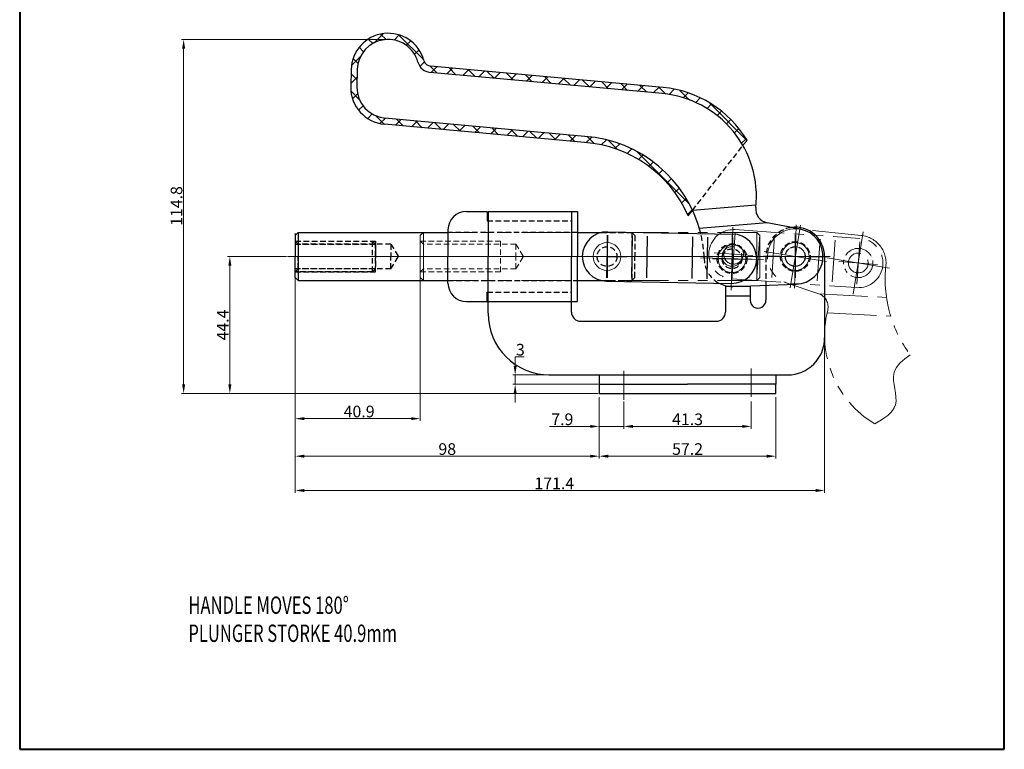
# Model space of a CAD drawing. Units: millimetres. Extents: x 15097 to 16097, y 599 to 1651.
# Drawn here: x 15778 to 16097, y 599 to 836 of the extents above; entities that cross this region are included whole.
import ezdxf

# ---------------------------------------------------------------- set-up
doc = ezdxf.new("R2010")
doc.units = ezdxf.units.MM
for name, pattern in [('CENTER', [50.8, 31.75, -6.35, 6.35, -6.35]), ('DASHED', [19.05, 12.7, -6.35]), ('DASHEDX2', [1.5, 1, -0.5]), ('PHANTOM', [17.5, 10, -1.5, 1.5, -1.5, 1.5, -1.5]), ('PHANTOM2', [31.75, 15.875, -3.175, 3.175, -3.175, 3.175, -3.175])]:
    doc.linetypes.add(name, pattern=pattern)
for name, color, linetype, lineweight in [('1L', 7, 'Continuous', 40), ('8L', 4, 'PHANTOM2', 13), ('图层1', 3, 'Continuous', 13), ('图层3', 6, 'CENTER', 13), ('图层5', 6, 'Continuous', 13), ('图层6', 40, 'PHANTOM', 9)]:
    doc.layers.add(name, color=color, linetype=linetype, lineweight=lineweight)
doc.layers.add('图层4', color=5, linetype='DASHED')
doc.styles.add('ROMANS', font='ROMANS', dxfattribs={"width": 0.7})
doc.dimstyles.new('STANDARD$0', dxfattribs={"dimtxt": 2.5, "dimasz": 2.5, "dimexe": 1.25, "dimexo": 0, "dimtad": 1, "dimdec": 1, "dimdsep": 46, "dimtxsty": 'Standard', "dimcen": 2.5, "dimclrd": 1, "dimclre": 256, "dimclrt": 3, "dimadec": 0, "dimazin": 0, "dimtfac": 1, "dimtdec": 1, "dimtmove": 1, "dimatfit": 3, "dimfxl": 0, "dimtolj": 1, "dimarcsym": 0})

# ---------------------------------------------------------------- blocks, each defined once
blk = doc.blocks.new('*D871')
at = {"layer": 'Defpoints', "color": 0}
for p in [(15938.54, 720.39), (15965.78, 720.39), (15965.78, 717.39)]:
    blk.add_point(p, dxfattribs=at)
at = {"layer": '图层5', "color": 1, "lineweight": 20}
for p, q in [((15938.54, 723.33), (15938.54, 726.27)), ((15938.54, 726.27), (15941.48, 726.27)), ((15965.48, 720.39), (15937.8, 720.39)), ((15938.54, 717.39), (15938.54, 720.39)), ((15965.48, 717.39), (15937.8, 717.39)), ((15938.54, 714.45), (15938.54, 711.51))]:
    blk.add_line(p, q, dxfattribs=at)
at = {"layer": '图层5', "color": 1}
for points in [[(15938.05, 723.33), (15939.03, 723.33), (15938.54, 720.39)], [(15938.05, 714.45), (15939.03, 714.45), (15938.54, 717.39)]]:
    blk.add_solid(points, dxfattribs=at)
at = {"layer": '图层5', "color": 3, "insert": (15940.22, 728.58), "char_height": 3.78, "attachment_point": 5}
blk.add_mtext('\\A1;3', dxfattribs=at)
blk = doc.blocks.new('*D872')
at = {"layer": 'Defpoints', "color": 0}
for p in [(15846.12, 758.79), (15864.78, 758.79), (15965.58, 714.39)]:
    blk.add_point(p, dxfattribs=at)
at = {"layer": '图层5', "color": 1, "lineweight": 20}
for p, q in [((15864.48, 758.79), (15845.38, 758.79)), ((15846.12, 717.33), (15846.12, 755.85)), ((15965.29, 714.39), (15845.38, 714.39))]:
    blk.add_line(p, q, dxfattribs=at)
at = {"layer": '图层5', "color": 1}
for points in [[(15845.63, 755.85), (15846.61, 755.85), (15846.12, 758.79)], [(15845.63, 717.33), (15846.61, 717.33), (15846.12, 714.39)]]:
    blk.add_solid(points, dxfattribs=at)
at = {"layer": '图层5', "color": 3, "insert": (15843.81, 736.59), "char_height": 3.78, "attachment_point": 5, "rotation": 90}
blk.add_mtext('\\A1;44.4', dxfattribs=at)
blk = doc.blocks.new('*D873')
at = {"layer": 'Defpoints', "color": 0}
for p in [(15831.16, 829.14), (15897.41, 829.14), (15965.78, 714.39)]:
    blk.add_point(p, dxfattribs=at)
at = {"layer": '图层5', "color": 1, "lineweight": 20}
for p, q in [((15897.11, 829.14), (15830.42, 829.14)), ((15831.16, 717.33), (15831.16, 826.2)), ((15965.48, 714.39), (15830.42, 714.39))]:
    blk.add_line(p, q, dxfattribs=at)
at = {"layer": '图层5', "color": 1}
for points in [[(15830.67, 826.2), (15831.65, 826.2), (15831.16, 829.14)], [(15830.67, 717.33), (15831.65, 717.33), (15831.16, 714.39)]]:
    blk.add_solid(points, dxfattribs=at)
at = {"layer": '图层5', "color": 3, "insert": (15828.85, 775.15), "char_height": 3.78, "attachment_point": 5, "rotation": 90}
blk.add_mtext('\\A1;114.8', dxfattribs=at)
blk = doc.blocks.new('*D874')
at = {"layer": 'Defpoints', "color": 0}
for p in [(15867.29, 751.99), (15907.8, 751.99), (15907.8, 706.23)]:
    blk.add_point(p, dxfattribs=at)
at = {"layer": '图层5', "color": 1, "lineweight": 20}
for p, q in [((15867.29, 751.69), (15867.29, 705.5)), ((15907.8, 751.69), (15907.8, 705.5)), ((15870.23, 706.23), (15904.86, 706.23))]:
    blk.add_line(p, q, dxfattribs=at)
at = {"layer": '图层5', "color": 1}
for points in [[(15870.23, 706.72), (15870.23, 705.74), (15867.29, 706.23)], [(15904.86, 706.72), (15904.86, 705.74), (15907.8, 706.23)]]:
    blk.add_solid(points, dxfattribs=at)
at = {"layer": '图层5', "color": 3, "insert": (15888, 708.54), "char_height": 3.78, "attachment_point": 5}
blk.add_mtext('\\A1;40.9', dxfattribs=at)
blk = doc.blocks.new('*D875')
at = {"layer": 'Defpoints', "color": 0}
for p in [(15867.29, 751.99), (16038.78, 732.39), (16038.78, 682.94)]:
    blk.add_point(p, dxfattribs=at)
at = {"layer": '图层5', "color": 1, "lineweight": 20}
for p, q in [((15867.29, 751.69), (15867.29, 682.2)), ((16038.78, 732.09), (16038.78, 682.2)), ((15870.23, 682.94), (16035.84, 682.94))]:
    blk.add_line(p, q, dxfattribs=at)
at = {"layer": '图层5', "color": 1}
for points in [[(15870.23, 683.43), (15870.23, 682.45), (15867.29, 682.94)], [(16035.84, 683.43), (16035.84, 682.45), (16038.78, 682.94)]]:
    blk.add_solid(points, dxfattribs=at)
at = {"layer": '图层5', "color": 3, "insert": (15951.22, 685.25), "char_height": 3.78, "attachment_point": 5}
blk.add_mtext('\\A1;171.4', dxfattribs=at)
blk = doc.blocks.new('*D876')
at = {"layer": 'Defpoints', "color": 0}
for p in [(15867.29, 766.6), (15965.78, 713.5), (15965.78, 694.06)]:
    blk.add_point(p, dxfattribs=at)
at = {"layer": '图层5', "color": 1, "lineweight": 20}
for p, q in [((15867.29, 766.31), (15867.29, 693.33)), ((15965.78, 713.21), (15965.78, 693.33)), ((15870.23, 694.06), (15962.84, 694.06))]:
    blk.add_line(p, q, dxfattribs=at)
at = {"layer": '图层5', "color": 1}
for points in [[(15870.23, 694.55), (15870.23, 693.57), (15867.29, 694.06)], [(15962.84, 694.55), (15962.84, 693.57), (15965.78, 694.06)]]:
    blk.add_solid(points, dxfattribs=at)
at = {"layer": '图层5', "color": 3, "insert": (15916.54, 696.37), "char_height": 3.78, "attachment_point": 5}
blk.add_mtext('\\A1;98', dxfattribs=at)
blk = doc.blocks.new('*D877')
at = {"layer": 'Defpoints', "color": 0}
for p in [(15973.73, 712.1), (16015.03, 712.1), (16015.03, 703.71)]:
    blk.add_point(p, dxfattribs=at)
at = {"layer": '图层5', "color": 1, "lineweight": 20}
for p, q in [((15973.73, 711.81), (15973.73, 702.97)), ((16015.03, 711.81), (16015.03, 702.97)), ((15976.67, 703.71), (16012.09, 703.71))]:
    blk.add_line(p, q, dxfattribs=at)
at = {"layer": '图层5', "color": 1}
for points in [[(15976.67, 704.2), (15976.67, 703.22), (15973.73, 703.71)], [(16012.09, 704.2), (16012.09, 703.22), (16015.03, 703.71)]]:
    blk.add_solid(points, dxfattribs=at)
at = {"layer": '图层5', "color": 3, "insert": (15994.38, 706.02), "char_height": 3.78, "attachment_point": 5}
blk.add_mtext('\\A1;41.3', dxfattribs=at)
blk = doc.blocks.new('*D878')
at = {"layer": 'Defpoints', "color": 0}
for p in [(15965.78, 713.5), (16022.98, 713.5), (16022.98, 694.06)]:
    blk.add_point(p, dxfattribs=at)
at = {"layer": '图层5', "color": 1, "lineweight": 20}
for p, q in [((15965.78, 713.21), (15965.78, 693.33)), ((16022.98, 713.21), (16022.98, 693.33)), ((15968.72, 694.06), (16020.04, 694.06))]:
    blk.add_line(p, q, dxfattribs=at)
at = {"layer": '图层5', "color": 1}
for points in [[(15968.72, 694.55), (15968.72, 693.57), (15965.78, 694.06)], [(16020.04, 694.55), (16020.04, 693.57), (16022.98, 694.06)]]:
    blk.add_solid(points, dxfattribs=at)
at = {"layer": '图层5', "color": 3, "insert": (15994.38, 696.37), "char_height": 3.78, "attachment_point": 5}
blk.add_mtext('\\A1;57.2', dxfattribs=at)
blk = doc.blocks.new('*D879')
at = {"layer": 'Defpoints', "color": 0}
for p in [(15965.78, 713.21), (15973.73, 710.76), (15973.73, 703.71)]:
    blk.add_point(p, dxfattribs=at)
at = {"layer": '图层5', "color": 1, "lineweight": 20}
for p, q in [((15965.78, 712.91), (15965.78, 702.97)), ((15973.73, 710.47), (15973.73, 702.97)), ((15962.84, 703.71), (15949.61, 703.71)), ((15973.73, 703.71), (15965.78, 703.71)), ((15976.67, 703.71), (15979.61, 703.71))]:
    blk.add_line(p, q, dxfattribs=at)
at = {"layer": '图层5', "color": 1}
for points in [[(15962.84, 704.2), (15962.84, 703.22), (15965.78, 703.71)], [(15976.67, 704.2), (15976.67, 703.22), (15973.73, 703.71)]]:
    blk.add_solid(points, dxfattribs=at)
at = {"layer": '图层5', "color": 3, "insert": (15953.81, 706.02), "char_height": 3.78, "attachment_point": 5}
blk.add_mtext('\\A1;7.9', dxfattribs=at)

msp = doc.modelspace()

# ---------------------------------------------------------------- hatches: boundary and pattern name
at = {"layer": '图层5'}
h = msp.add_hatch(dxfattribs=at)
h.set_pattern_fill('ANSI37', color=1, scale=1.25, style=0)
h.set_pattern_definition([(45, (10636.258, 173.8364), (-2.80633, 2.80633), []), (135, (10636.258, 173.8364), (-2.80633, -2.80633), [])])
h.paths.add_polyline_path([(16013.63689, 796.47424, 0.239205998), (15986.43317, 813.56871), (15911.16767, 820.4705, -0.312904468), (15908.9841, 822.30205, 0.864242341), (15885.4108, 819.43681), (15885.27131, 813.72941, 0.390278971), (15896.17503, 801.67107), (15960.99689, 795.72696, -0.280246198), (15994.59694, 771.956), (15995.98621, 773.74501, 0.273049905), (15961.15769, 797.72061), (15896.35766, 803.66271, -0.389855731), (15887.27111, 813.69664), (15887.4102, 819.38794, -0.864242341), (15907.05462, 821.77564, 0.312904468), (15910.98503, 818.47885), (15986.25054, 811.57707, -0.245369337), (16012.31502, 794.77203)])

# ---------------------------------------------------------------- linework, layer by layer
for p, q in [((15986.43317, 813.56871), (15911.16767, 820.4705)), ((15885.4108, 819.43681), (15885.2717, 813.7455)), ((15887.4102, 819.38794), (15887.27111, 813.69664)), ((15986.25054, 811.57707), (15910.98503, 818.47885)), ((15960.97506, 795.72896), (15896.17503, 801.67107)), ((15961.15769, 797.72061), (15896.35766, 803.66271)), ((16016.44449, 775.4488), (15995.98621, 773.74501)), ((15922.77708, 773.38641), (15929.47708, 773.38641)), ((15929.47708, 773.38641), (15929.47708, 770.38641)), ((15929.77708, 773.38641), (15929.77708, 758.78641)), ((15929.77708, 773.38641), (15956.77708, 773.38641)), ((15956.77708, 773.38641), (15956.77708, 758.78641)), ((15956.77708, 773.38641), (15958.77708, 773.38641)), ((15958.77708, 773.38641), (15958.77708, 758.78641)), ((15994.59694, 771.956), (15995.98621, 773.74501)), ((16020.11583, 769.73378), (15998.18204, 767.90711)), ((16030.99208, 767.62257), (16020.11583, 769.73378)), ((15867.2943, 765.58641), (15868.2943, 766.58641)), ((15867.2943, 765.58641), (15867.2943, 758.78641)), ((15868.2943, 766.58641), (15916.77708, 766.58641)), ((15868.2943, 766.58641), (15868.2943, 750.98641)), ((15916.77708, 767.38641), (15916.77708, 758.78641)), ((15958.77708, 766.58641), (15966.51747, 766.58641)), ((15968.43467, 766.78518), (16008.92851, 766.07835)), ((15976.43833, 765.4923), (15976.20215, 751.96136)), ((15981.28759, 765.40765), (15981.05141, 751.87671)), ((15996.03534, 765.15023), (15995.79916, 751.61929)), ((16000.88461, 765.06559), (16000.64842, 751.53465)), ((15867.2943, 751.98641), (15867.2943, 758.78641)), ((15916.77708, 750.18641), (15916.77708, 758.78641)), ((15929.77708, 740.38641), (15929.77708, 758.78641)), ((15956.77708, 740.78641), (15956.77708, 758.78641)), ((15958.77708, 744.18641), (15958.77708, 758.78641)), ((16038.77708, 758.78641), (16038.77708, 732.38641)), ((15867.2943, 751.98641), (15868.2943, 750.98641)), ((15868.2943, 750.98641), (15916.77708, 750.98641)), ((15958.77708, 750.98641), (15966.51736, 750.98641)), ((15968.15544, 750.78761), (16008.64927, 750.08079)), ((16009.09618, 749.09308), (16029.58424, 749.79272)), ((15929.47708, 744.18641), (15929.47708, 747.18641)), ((16006.67708, 749.08641), (16006.67708, 740.78641)), ((16014.67708, 749.08641), (16006.67708, 749.08641)), ((16014.67708, 749.08641), (16014.67708, 744.67424)), ((16019.77859, 749.45787), (16019.77859, 744.58641)), ((15922.77708, 744.18641), (15929.47708, 744.18641)), ((15929.77708, 744.18641), (15956.77708, 744.18641)), ((15956.77708, 744.18641), (15958.77708, 744.18641)), ((16006.67708, 746.08641), (16014.67708, 746.08641)), ((15959.77708, 737.78641), (16003.67708, 737.78641)), ((15949.47708, 720.38641), (16026.77708, 720.38641)), ((15965.77708, 720.38641), (15965.77708, 717.38641)), ((16022.97708, 720.38641), (16022.97708, 717.38641)), ((15965.77708, 717.38641), (15965.77708, 714.38641)), ((15965.77708, 717.38641), (15994.37708, 717.38641)), ((16022.97708, 717.38641), (15994.37708, 717.38641)), ((16022.97708, 714.38641), (16022.97708, 717.38641)), ((15965.77708, 714.38641), (16022.97708, 714.38641))]:
    msp.add_line(p, q)
at = {"color": 1, "linetype": 'CENTER', "ltscale": 3}
for p, q in [((15968.41503, 765.70295), (15968.17357, 751.86987)), ((15968.2943, 765.704), (15968.2943, 751.86881)), ((16029.27708, 765.704), (16029.27708, 751.86881)), ((16008.90886, 764.99613), (16008.6674, 751.16305)), ((15961.99191, 758.89642), (15974.59821, 758.67637)), ((16002.48574, 758.18959), (16015.09204, 757.96955))]:
    msp.add_line(p, q, dxfattribs=at)
for centre, radius, start, end in [((15897.40721, 819.14362), 12, 15.2601407, 178.6), ((15897.40721, 819.14362), 10, 15.2601407, 178.6), ((15911.39596, 822.96005), 4.5, 195.2601407, 264.7606796), ((15911.39596, 822.96005), 2.5, 195.2601407, 264.7606796), ((15897.27082, 813.62093), 12, 179.5662455, 264.7607), ((15897.27082, 813.62093), 10, 179.5662455, 264.7607), ((15983.19146, 778.21704), 35.5, 30.9498386, 84.7606796), ((15983.19146, 778.21704), 33.5, 353.8580305, 84.7606796), ((15958.25692, 756.22186), 41.6, 13.9607304, 86.0015194), ((15958.25692, 756.22186), 39.6, 23.4111642, 86.0015194), ((15922.77708, 767.38641), 6, 90, 180), ((16020.97333, 774.15132), 4.5, 173.8580305, 259.0148133), ((15968.29506, 758.78639), 8, 89, 269), ((16008.78889, 758.07957), 8, 269, 89), ((16029.27784, 758.78641), 9.49924, 0, 97.6558739), ((16029.27708, 758.78748), 9, 271.9558176, 79.0148133), ((15922.77708, 750.18641), 6, 180, 270), ((16008.78902, 758.08784), 9, 241.84909, 271.9558176), ((16017.22708, 744.58641), 2.55151, 178.0271952, 0), ((15949.77708, 740.38641), 20, 180, 270), ((15959.77708, 740.78641), 3, 180, 270), ((16003.67708, 740.78641), 3, 270, 0), ((16026.77708, 732.38641), 12, 270, 0)]:
    msp.add_arc(centre, radius, start, end)
at = {"layer": '1L', "linetype": 'ByBlock'}
for p, q in [((15778.05048, 1039.83451), (15778.05048, 599.04299)), ((15778.05048, 1039.83451), (15778.05048, 621.34024)), ((16096.98079, 599.04299), (16096.98079, 1039.83451)), ((15778.05048, 599.04299), (16096.98079, 599.04299))]:
    msp.add_line(p, q, dxfattribs=at)
at = {"layer": '8L'}
for p, q in [((15907.80047, 765.58641), (15908.80047, 766.58641)), ((15907.80047, 765.58641), (15907.80047, 758.78641)), ((15908.80047, 766.58641), (16016.80047, 766.58641)), ((15908.80047, 766.58641), (15908.80047, 750.98641)), ((16009.74957, 766.40679), (16008.78495, 752.60527)), ((16009.82579, 767.48651), (16050.22723, 764.66278)), ((16016.80047, 766.58641), (16016.80047, 750.98641)), ((16017.80047, 765.58641), (16016.80047, 766.58641)), ((16017.75087, 765.7768), (16016.80733, 752.27673)), ((16017.80047, 765.58641), (16017.80047, 758.78641)), ((16022.58907, 765.43865), (16021.64552, 751.93858)), ((16050.59293, 765.63472), (16030.2013, 767.7399)), ((16037.30317, 764.41026), (16036.35963, 750.91019)), ((16042.14137, 764.07211), (16041.19783, 750.57204)), ((16050.15101, 763.58306), (16049.1864, 749.78155)), ((16002.97925, 759.94551), (16015.55678, 759.06645)), ((15907.80047, 751.98641), (15907.80047, 758.78641)), ((16017.80047, 751.98641), (16017.80047, 758.78641)), ((16043.38069, 757.12179), (16055.95822, 756.24272)), ((15907.80047, 751.98641), (15908.80047, 750.98641)), ((15908.80047, 750.98641), (16016.80047, 750.98641)), ((16008.71024, 751.52545), (16049.11168, 748.70172)), ((16017.80047, 751.98641), (16016.80047, 750.98641)), ((16026.37146, 750.26942), (16036.85743, 746.69252)), ((16036.85743, 746.69252), (16058.83517, 745.50635)), ((16039.71382, 740.52962), (16060.21308, 739.42325))]:
    msp.add_line(p, q, dxfattribs=at)
at = {"layer": '8L', "color": 6, "linetype": 'CENTER', "ltscale": 3}
msp.add_line((16008.80047, 765.704), (16008.80047, 751.86881), dxfattribs=at)
at = {"layer": '8L', "color": 5, "linetype": 'DASHEDX2', "ltscale": 1.8}
for p, q in [((15907.80047, 763.78641), (15933.80047, 763.78641)), ((15907.80047, 763.78641), (15908.80047, 762.78641)), ((15938.80047, 762.78641), (15908.80047, 762.78641)), ((15908.80047, 762.78641), (15908.80047, 758.78641)), ((15933.80047, 763.78641), (15933.80047, 758.78641)), ((15938.80047, 762.78641), (15938.80047, 758.78641)), ((15938.80047, 762.78641), (15941.19847, 758.78641)), ((15908.80047, 754.78641), (15908.80047, 758.78641)), ((15933.80047, 753.78641), (15933.80047, 758.78641)), ((15938.80047, 754.78641), (15941.19847, 758.78641)), ((15938.80047, 754.78641), (15938.80047, 758.78641)), ((15907.80047, 753.78641), (15908.80047, 754.78641)), ((15907.80047, 753.78641), (15933.80047, 753.78641)), ((15938.80047, 754.78641), (15908.80047, 754.78641))]:
    msp.add_line(p, q, dxfattribs=at)
at = {"layer": '8L'}
for centre in [(16009.26726, 759.50603), (16008.80047, 758.78641), (16049.66946, 756.68225)]:
    msp.add_circle(centre, 3.2, dxfattribs=at)
for centre, radius, start, end in [((16009.26801, 759.50598), 8, 86.002, 266.002), ((16029.27708, 758.78748), 9, 84.1058176, 251.1648133), ((16049.6687, 756.6823), 9, 349.7834844, 84.1058176), ((16049.66946, 756.68225), 8, 266.002, 86.002), ((16099.98212, 751.62911), 41.6, 175.233342, 216.3713401), ((16035.40462, 742.43349), 4.5, 346.0080305, 71.1648133), ((16072.27715, 733.24562), 33.5, 166.0080305, 238.9826672)]:
    msp.add_arc(centre, radius, start, end, dxfattribs=at)
at = {"layer": '图层1'}
for p, q in [((16012.31502, 794.77203), (16013.63689, 796.47424)), ((15956.77708, 773.38641), (15956.77708, 770.38641)), ((15956.77708, 744.18641), (15956.77708, 747.18641))]:
    msp.add_line(p, q, dxfattribs=at)
at = {"layer": '图层1', "color": 0}
msp.add_line((16009.09618, 749.09308), (16008.48186, 749.09308), dxfattribs=at)
for centre in [(15968.2943, 758.78641), (16008.78889, 758.07957), (16029.27708, 758.78748)]:
    msp.add_circle(centre, 4.5, dxfattribs=at)
at = {"layer": '图层3', "color": 6, "linetype": 'CENTER', "ltscale": 3}
for p, q in [((16027.6313, 748.68199), (16030.92286, 768.89297)), ((16029.52723, 769.02305), (16029.02693, 748.55191)), ((16009.03918, 768.32341), (16008.53887, 747.85227)), ((16048.02292, 746.57682), (16051.31449, 766.78779)), ((16019.17159, 760.43326), (16039.38257, 757.1417)), ((16019.02459, 757.83769), (15998.55345, 758.33799)), ((16039.51265, 758.53733), (16019.04151, 759.03763)), ((16039.56321, 758.32809), (16059.77419, 755.03652)), ((15973.72708, 712.33191), (15973.72708, 721.75284)), ((16015.02708, 713.31669), (16015.02708, 722.43162))]:
    msp.add_line(p, q, dxfattribs=at)
at = {"layer": '图层3', "color": 6, "linetype": 'CENTER', "ltscale": 6}
for p, q in [((15864.7783, 758.78641), (15983.7693, 758.78641)), ((15983.7693, 758.78641), (16040.61918, 758.78641))]:
    msp.add_line(p, q, dxfattribs=at)
at = {"layer": '图层4', "color": 5, "linetype": 'DASHEDX2', "ltscale": 1.8}
for p, q in [((15995.98621, 773.74501), (16012.31502, 794.77203)), ((15929.47708, 770.38641), (15956.77708, 770.38641)), ((15958.77708, 766.58641), (15916.77708, 766.58641)), ((15966.51747, 766.58641), (15976.2943, 766.58641)), ((15977.2943, 765.58641), (15976.2943, 766.58641)), ((15976.2943, 766.58641), (15976.2943, 750.98641)), ((15977.2943, 765.58641), (15977.2943, 758.78641)), ((15867.2943, 763.78641), (15868.2943, 762.78641)), ((15867.2943, 763.78641), (15892.2943, 763.78641)), ((15867.2943, 763.78641), (15893.2943, 763.78641)), ((15867.2943, 762.78641), (15893.2943, 762.78641)), ((15868.2943, 762.78641), (15868.2943, 758.78641)), ((15898.2943, 762.78641), (15868.2943, 762.78641)), ((15892.2943, 753.78641), (15892.2943, 763.78641)), ((15893.2943, 762.78641), (15892.2943, 763.78641)), ((15893.2943, 763.78641), (15893.2943, 758.78641)), ((15893.2943, 762.78641), (15893.2943, 754.78641)), ((15893.2943, 758.78641), (15893.2943, 762.78641)), ((15898.2943, 762.78641), (15898.2943, 758.78641)), ((15898.2943, 762.78641), (15900.6923, 758.78641)), ((15868.2943, 754.78641), (15868.2943, 758.78641)), ((15893.2943, 753.78641), (15893.2943, 758.78641)), ((15898.2943, 754.78641), (15900.6923, 758.78641)), ((15898.2943, 754.78641), (15898.2943, 758.78641)), ((15977.2943, 751.98641), (15977.2943, 758.78641)), ((16019.77859, 758.78641), (16019.77859, 749.45787)), ((15867.2943, 753.78641), (15868.2943, 754.78641)), ((15893.2943, 754.78641), (15867.2943, 754.78641)), ((15892.2943, 753.78641), (15867.2943, 753.78641)), ((15867.2943, 753.78641), (15893.2943, 753.78641)), ((15898.2943, 754.78641), (15868.2943, 754.78641)), ((15893.2943, 754.78641), (15892.2943, 753.78641)), ((15916.77708, 750.98641), (15958.77708, 750.98641)), ((15966.51736, 750.98641), (15976.2943, 750.98641)), ((15977.2943, 751.98641), (15976.2943, 750.98641)), ((15929.47708, 747.18641), (15956.77708, 747.18641))]:
    msp.add_line(p, q, dxfattribs=at)
for centre, radius in [((16008.78889, 758.07957), 4.8), ((16029.27708, 758.78748), 4.8), ((15968.2943, 758.78641), 3.2), ((16008.78889, 758.07957), 3.2), ((16029.27708, 758.78748), 3.2)]:
    msp.add_circle(centre, radius, dxfattribs=at)
for centre, radius, start, end in [((15958.25692, 756.22186), 41.6, 3.083342, 13.9607304), ((16029.27784, 758.78641), 9.49924, 97.6558739, 180), ((16008.78902, 758.08784), 9, 177.6334844, 241.84909)]:
    msp.add_arc(centre, radius, start, end, dxfattribs=at)
at = {"layer": '图层5'}
msp.add_spline([(16066.4862, 726.95964), (16061.31126, 721.16457), (16061.72906, 710.74172), (16055.01469, 704.53574)], degree=3, dxfattribs=at)
at = {"layer": '图层6'}
for centre, radius in [((16029.27708, 758.78748), 3.2), ((16049.66928, 756.68112), 4.75)]:
    msp.add_circle(centre, radius, dxfattribs=at)

# ---------------------------------------------------------------- texts
at = {"layer": '1L', "style": 'ROMANS', "width": 0.7}
for s, p in [('HANDLE MOVES 180%%D', (15832.69369, 642.9577)), ('PLUNGER STORKE 40.9mm', (15832.69369, 633.85056))]:
    msp.add_text(s, height=5.625, dxfattribs=at).set_placement(p)

# ---------------------------------------------------------------- dimensions: what is measured, and where the dimension line sits
at = {"layer": '图层5'}
dim = msp.add_linear_dim(base=(15831.15869, 829.14362), p1=(15965.77708, 714.38641), p2=(15897.40721, 829.14362), angle=90, dimstyle='STANDARD$0', override={"dimscale": 21, "dimtxt": 0.18, "dimasz": 0.14, "dimexe": 0.035, "dimexo": 0.014, "dimgap": 0.02, "dimtoh": 1, "dimdec": 1, "dimcen": 0.2, "dimclre": 1, "dimclrt": 3, "dimadec": 1, "dimazin": 2, "dimtmove": 0, "dimatfit": 1, "dimtzin": 0, "dimlwd": 20, "dimlwe": 20}, dxfattribs=at)
dim.commit()
dim.dimension.update_dxf_attribs({"geometry": '*D873', "text_midpoint": (15831.15869, 775.14947), "dimtype": 160})
dim = msp.add_linear_dim(base=(15965.77708, 694.06221), p1=(15867.2943, 766.60075), p2=(15965.77708, 713.50183), text='98', dimstyle='STANDARD$0', override={"dimscale": 21, "dimtxt": 0.18, "dimasz": 0.14, "dimexe": 0.035, "dimexo": 0.014, "dimgap": 0.02, "dimtoh": 1, "dimcen": 0.2, "dimclre": 1, "dimclrt": 3, "dimadec": 1, "dimazin": 2, "dimtmove": 0, "dimatfit": 1, "dimtzin": 0, "dimlwd": 20, "dimlwe": 20}, dxfattribs=at)
dim.commit()
dim.dimension.update_dxf_attribs({"geometry": '*D876', "text_midpoint": (15916.53569, 696.37221)})
for base, p1, p2, override, picture, middle in [((15846.11921, 758.78641), (15965.58108, 714.38641), (15864.7783, 758.78641), {"dimscale": 21, "dimtxt": 0.18, "dimasz": 0.14, "dimexe": 0.035, "dimexo": 0.014, "dimgap": 0.02, "dimtoh": 1, "dimdec": 1, "dimcen": 0.2, "dimclre": 1, "dimclrt": 3, "dimadec": 1, "dimazin": 2, "dimtmove": 0, "dimatfit": 1, "dimtzin": 0, "dimlwd": 20, "dimlwe": 20}, '*D872', (15843.80921, 736.58641)), ((15938.53813, 720.38641), (15965.77708, 717.38641), (15965.77708, 720.38641), {"dimscale": 21, "dimtxt": 0.18, "dimasz": 0.14, "dimexe": 0.035, "dimexo": 0.014, "dimgap": 0.02, "dimtoh": 1, "dimcen": 0.2, "dimclre": 1, "dimclrt": 3, "dimadec": 1, "dimazin": 2, "dimtmove": 0, "dimatfit": 1, "dimtzin": 0, "dimlwd": 20, "dimlwe": 20}, '*D871', (15940.21813, 728.57641))]:
    dim = msp.add_linear_dim(base=base, p1=p1, p2=p2, angle=90, dimstyle='STANDARD$0', override=override, dxfattribs=at)
    dim.commit()
    dim.dimension.update_dxf_attribs({"geometry": picture, "text_midpoint": middle})
for base, p2, text, picture, middle in [((15907.80047, 706.23024), (15907.80047, 751.98641), '40.9', '*D874', (15887.99958, 706.23024)), ((16038.77708, 682.93607), (16038.77708, 732.38641), '171.4', '*D875', (15951.22161, 682.93607))]:
    dim = msp.add_linear_dim(base=base, p1=(15867.2943, 751.98641), p2=p2, text=text, dimstyle='STANDARD$0', override={"dimscale": 21, "dimtxt": 0.18, "dimasz": 0.14, "dimexe": 0.035, "dimexo": 0.014, "dimgap": 0.02, "dimtoh": 1, "dimcen": 0.2, "dimclre": 1, "dimclrt": 3, "dimadec": 1, "dimazin": 2, "dimtmove": 0, "dimatfit": 1, "dimtzin": 0, "dimlwd": 20, "dimlwe": 20}, dxfattribs=at)
    dim.commit()
    dim.dimension.update_dxf_attribs({"geometry": picture, "text_midpoint": middle, "dimtype": 160})
dim = msp.add_linear_dim(base=(15973.7270806083, 703.7076651698), p1=(15965.7770806083, 713.2078254461), p2=(15973.7270806083, 710.7618254461), dimstyle='STANDARD$0', override={"dimscale": 21, "dimtxt": 0.18, "dimasz": 0.14, "dimexe": 0.035, "dimexo": 0.014, "dimgap": 0.02, "dimtoh": 1, "dimcen": 0.2, "dimclre": 1, "dimclrt": 3, "dimadec": 1, "dimazin": 2, "dimtmove": 0, "dimatfit": 1, "dimtzin": 0, "dimlwd": 20, "dimlwe": 20}, dxfattribs=at)
dim.commit()
dim.dimension.update_dxf_attribs({"geometry": '*D879', "text_midpoint": (15953.8070806083, 703.7076651698), "dimtype": 160})
for base, p1, p2, picture, middle in [((16022.97708, 694.06221), (15965.77708, 713.50183), (16022.97708, 713.50183), '*D878', (15994.37708, 696.37221)), ((16015.02708, 703.70767), (15973.72708, 712.10183), (16015.02708, 712.10183), '*D877', (15994.37708, 706.01767))]:
    dim = msp.add_linear_dim(base=base, p1=p1, p2=p2, dimstyle='STANDARD$0', override={"dimscale": 21, "dimtxt": 0.18, "dimasz": 0.14, "dimexe": 0.035, "dimexo": 0.014, "dimgap": 0.02, "dimtoh": 1, "dimcen": 0.2, "dimclre": 1, "dimclrt": 3, "dimadec": 1, "dimazin": 2, "dimtmove": 0, "dimatfit": 1, "dimtzin": 0, "dimlwd": 20, "dimlwe": 20}, dxfattribs=at)
    dim.commit()
    dim.dimension.update_dxf_attribs({"geometry": picture, "text_midpoint": middle})

doc.saveas('drawing.dxf')
